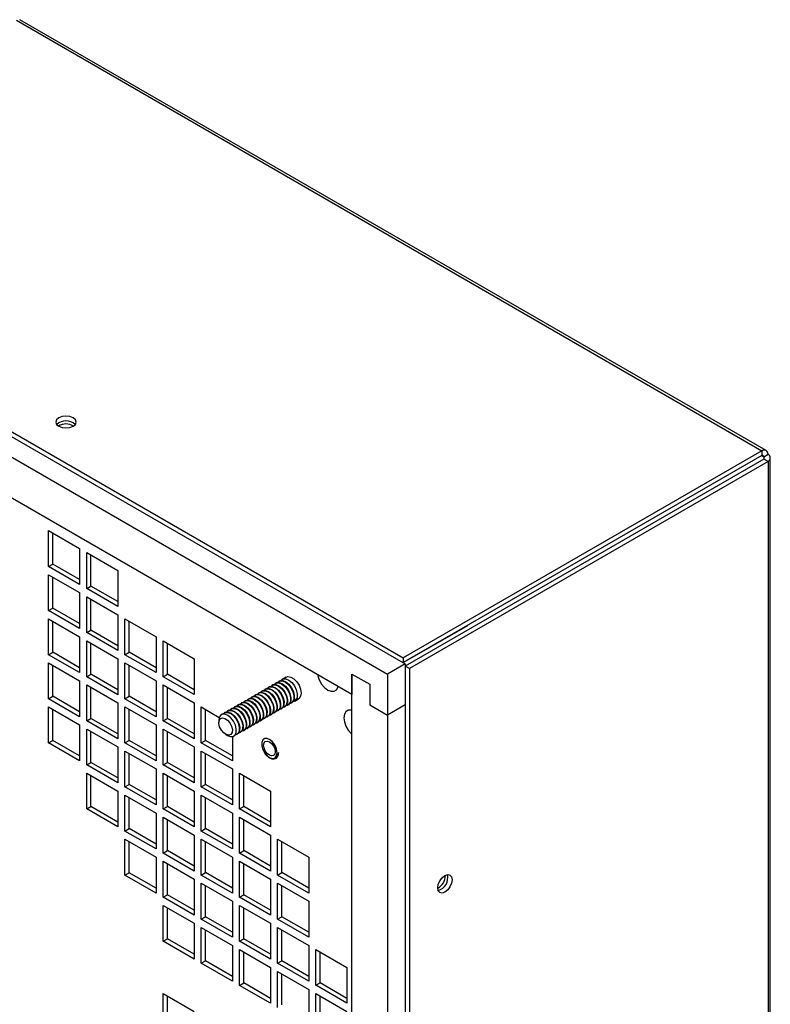
# Model space of a CAD drawing. Units: inches. Extents: x 0.3 to 78.9, y 0.2 to 88.9.
# Drawn here: x 71.4 to 78.9, y 79.1 to 88.9 of the extents above; entities that cross this region are included whole.
import ezdxf

# ---------------------------------------------------------------- set-up
doc = ezdxf.new("R2010")
doc.units = ezdxf.units.IN
doc.header["$MEASUREMENT"] = 0

msp = doc.modelspace()

# ---------------------------------------------------------------- linework, layer by layer
at = {"color": 7, "linetype": 'Continuous', "lineweight": 25}
for p, q in [((71.35, 88.8762), (78.7779, 84.5881)), ((78.8199, 84.5892), (71.3828, 88.8825)), ((67.6718, 86.8244), (75.2237, 82.4648)), ((67.7761, 86.813), (75.2041, 82.525)), ((67.4951, 86.7224), (75.047, 82.3627)), ((74.6934, 82.1586), (67.8486, 86.11)), ((78.7779, 84.5881), (75.2041, 82.525)), ((78.7779, 84.5881), (78.7779, 84.5393)), ((78.7779, 84.5393), (75.2041, 82.4761)), ((78.7976, 84.5052), (75.2237, 82.442)), ((78.8399, 84.4808), (75.266, 82.4176)), ((78.7976, 84.5279), (78.8399, 84.5523)), ((78.8399, 84.4808), (78.7976, 84.5052)), ((78.8399, 84.4808), (78.8399, 55.898)), ((78.8618, 55.9233), (78.8618, 84.5166)), ((71.6705, 83.4341), (71.6705, 83.7917)), ((71.6705, 83.7917), (71.9802, 83.6129)), ((71.7128, 83.4585), (71.7128, 83.7673)), ((71.9802, 83.6129), (71.9802, 83.2553)), ((72.051, 83.2145), (72.051, 83.5721)), ((72.051, 83.5721), (72.3607, 83.3933)), ((72.0932, 83.2389), (72.0932, 83.5477)), ((71.6705, 83.4341), (71.7128, 83.4585)), ((71.9802, 83.2553), (71.6705, 83.4341)), ((71.9802, 83.3041), (71.7128, 83.4585)), ((72.3607, 83.3933), (72.3607, 83.0357)), ((71.6705, 83.3524), (71.9802, 83.1736)), ((71.6705, 82.9948), (71.6705, 83.3524)), ((71.7128, 83.0192), (71.7128, 83.328)), ((72.051, 83.2145), (72.0932, 83.2389)), ((72.3607, 83.0357), (72.051, 83.2145)), ((72.3607, 83.0845), (72.0932, 83.2389)), ((71.9802, 83.1736), (71.9802, 82.816)), ((72.051, 83.1328), (72.3607, 82.954)), ((72.051, 82.7752), (72.051, 83.1328)), ((72.0932, 82.7996), (72.0932, 83.1084)), ((71.6705, 82.9948), (71.7128, 83.0192)), ((71.9802, 82.8648), (71.7128, 83.0192)), ((71.9802, 82.816), (71.6705, 82.9948)), ((71.6705, 82.9131), (71.9802, 82.7344)), ((71.6705, 82.5555), (71.6705, 82.9131)), ((72.3607, 82.954), (72.3607, 82.5964)), ((72.4314, 82.9132), (72.7411, 82.7344)), ((72.4314, 82.5556), (72.4314, 82.9132)), ((71.7128, 82.5799), (71.7128, 82.8887)), ((72.4737, 82.58), (72.4737, 82.8888)), ((75.2041, 82.4761), (75.8475, 82.8476)), ((75.8475, 82.8476), (75.8475, 82.8476)), ((71.9802, 82.7344), (71.9802, 82.3767)), ((72.051, 82.7752), (72.0932, 82.7996)), ((72.3607, 82.5964), (72.051, 82.7752)), ((72.3607, 82.6452), (72.0932, 82.7996)), ((72.7411, 82.7344), (72.7411, 82.3768)), ((72.051, 82.6935), (72.3607, 82.5147)), ((72.051, 82.3359), (72.051, 82.6935)), ((72.0932, 82.3603), (72.0932, 82.6691)), ((72.8118, 82.6936), (73.1215, 82.5148)), ((72.8118, 82.336), (72.8118, 82.6936)), ((72.8541, 82.3604), (72.8541, 82.6692)), ((71.6705, 82.5555), (71.7128, 82.5799)), ((71.9802, 82.3767), (71.6705, 82.5555)), ((71.9802, 82.4255), (71.7128, 82.5799)), ((72.3607, 82.5147), (72.3607, 82.1571)), ((72.4314, 82.5556), (72.4737, 82.58)), ((72.7411, 82.3768), (72.4314, 82.5556)), ((72.7411, 82.4256), (72.4737, 82.58)), ((73.1215, 82.5148), (73.1215, 82.1572)), ((75.2041, 82.525), (75.2041, 82.4762)), ((71.6705, 82.4738), (71.9802, 82.2951)), ((71.6705, 82.1162), (71.6705, 82.4738)), ((71.7128, 82.1406), (71.7128, 82.4494)), ((72.4314, 82.4739), (72.7411, 82.2951)), ((72.4314, 82.1163), (72.4314, 82.4739)), ((72.4737, 82.1407), (72.4737, 82.4495)), ((75.2237, 82.4648), (75.047, 82.3627)), ((75.2237, 82.4648), (75.2237, 82.0565)), ((75.266, 82.4176), (75.2237, 82.442)), ((75.266, 82.4176), (75.266, 53.8349)), ((72.051, 82.3359), (72.0932, 82.3603)), ((72.3607, 82.1571), (72.051, 82.3359)), ((72.3607, 82.2059), (72.0932, 82.3603)), ((72.8118, 82.336), (72.8541, 82.3604)), ((73.1215, 82.1572), (72.8118, 82.336)), ((73.1215, 82.206), (72.8541, 82.3604)), ((74.037, 82.3321), (73.9985, 82.3099)), ((74.6934, 67.4282), (74.6934, 82.3627)), ((74.6934, 82.3627), (74.8702, 82.2607)), ((74.6934, 82.3627), (74.6934, 82.1586)), ((75.047, 82.3627), (75.047, 81.9545)), ((71.9802, 82.2951), (71.9802, 81.9374)), ((72.051, 82.2542), (72.3607, 82.0754)), ((72.051, 81.8966), (72.051, 82.2542)), ((72.0932, 81.921), (72.0932, 82.2298)), ((72.7411, 82.2951), (72.7411, 81.9375)), ((72.8118, 82.2543), (73.1215, 82.0755)), ((72.8118, 81.8967), (72.8118, 82.2543)), ((72.8541, 81.9211), (72.8541, 82.2299)), ((73.8331, 82.2144), (73.8286, 82.2118)), ((73.8671, 82.234), (73.8626, 82.2314)), ((73.9011, 82.2536), (73.8966, 82.251)), ((73.9351, 82.2732), (73.9305, 82.2706)), ((73.969, 82.2929), (73.9645, 82.2902)), ((74.8702, 82.2607), (74.8702, 82.0565)), ((71.6705, 82.1162), (71.7128, 82.1406)), ((71.9802, 81.9374), (71.6705, 82.1162)), ((71.9802, 81.9862), (71.7128, 82.1406)), ((72.4314, 82.1163), (72.4737, 82.1407)), ((72.7411, 81.9375), (72.4314, 82.1163)), ((72.7411, 81.9863), (72.4737, 82.1407)), ((73.6632, 82.1163), (73.6587, 82.1137)), ((73.6972, 82.1359), (73.6927, 82.1333)), ((73.7312, 82.1555), (73.7267, 82.1529)), ((73.7652, 82.1752), (73.7606, 82.1726)), ((73.7991, 82.1948), (73.7946, 82.1922)), ((74.1235, 82.0934), (74.1619, 82.1155)), ((71.6705, 82.0345), (71.9802, 81.8558)), ((71.6705, 81.6769), (71.6705, 82.0345)), ((72.3607, 82.0754), (72.3607, 81.7178)), ((72.4314, 82.0346), (72.7411, 81.8558)), ((72.4314, 81.677), (72.4314, 82.0346)), ((73.1215, 82.0755), (73.1215, 81.7179)), ((73.1922, 82.0347), (73.3717, 81.9311)), ((73.1922, 81.677), (73.1922, 82.0347)), ((73.4933, 82.0182), (73.4888, 82.0156)), ((73.5273, 82.0378), (73.5228, 82.0352)), ((73.5613, 82.0575), (73.5568, 82.0549)), ((73.5953, 82.0771), (73.5907, 82.0745)), ((73.6292, 82.0967), (73.6247, 82.0941)), ((73.9876, 82.0149), (73.9921, 82.0175)), ((74.0216, 82.0345), (74.0261, 82.0371)), ((74.0555, 82.0541), (74.0601, 82.0567)), ((74.0895, 82.0737), (74.094, 82.0763)), ((74.8702, 82.0565), (75.047, 81.9545)), ((75.2237, 82.0565), (75.047, 81.9545)), ((75.2237, 82.0565), (75.2237, 54.1472)), ((71.7128, 81.7013), (71.7128, 82.0101)), ((72.051, 81.8966), (72.0932, 81.921)), ((72.3607, 81.7666), (72.0932, 81.921)), ((72.4737, 81.7014), (72.4737, 82.0102)), ((72.8118, 81.8967), (72.8541, 81.9211)), ((73.1215, 81.7667), (72.8541, 81.9211)), ((73.2345, 81.7015), (73.2345, 82.0103)), ((73.4254, 81.979), (73.4208, 81.9764)), ((73.4593, 81.9986), (73.4548, 81.996)), ((73.8177, 81.9168), (73.8222, 81.9194)), ((73.8517, 81.9364), (73.8562, 81.939)), ((73.8856, 81.956), (73.8902, 81.9586)), ((73.9196, 81.9757), (73.9241, 81.9783)), ((73.9536, 81.9953), (73.9581, 81.9979)), ((75.047, 81.9545), (75.047, 54.0451)), ((71.9802, 81.8558), (71.9802, 81.4981)), ((72.3607, 81.7178), (72.051, 81.8966)), ((72.7411, 81.8558), (72.7411, 81.4982)), ((73.1215, 81.7179), (72.8118, 81.8967)), ((73.3673, 81.902), (73.3673, 81.8789)), ((73.6478, 81.8187), (73.6523, 81.8213)), ((73.6818, 81.8383), (73.6863, 81.8409)), ((73.7157, 81.858), (73.7203, 81.8606)), ((73.7497, 81.8776), (73.7542, 81.8802)), ((73.7837, 81.8972), (73.7882, 81.8998)), ((72.051, 81.8149), (72.3607, 81.6361)), ((72.051, 81.4573), (72.051, 81.8149)), ((72.0932, 81.4817), (72.0932, 81.7905)), ((72.8118, 81.815), (73.1215, 81.6362)), ((72.8118, 81.4574), (72.8118, 81.815)), ((72.8541, 81.4818), (72.8541, 81.7906)), ((73.4346, 81.7622), (73.4546, 81.7507)), ((73.5019, 81.7395), (73.5019, 81.4983)), ((73.5458, 81.7599), (73.5504, 81.7625)), ((73.5798, 81.7795), (73.5843, 81.7821)), ((73.6138, 81.7991), (73.6183, 81.8017)), ((71.6705, 81.6769), (71.7128, 81.7013)), ((71.9802, 81.4981), (71.6705, 81.6769)), ((71.9802, 81.5469), (71.7128, 81.7013)), ((72.3607, 81.6361), (72.3607, 81.2785)), ((72.4314, 81.677), (72.4737, 81.7014)), ((72.7411, 81.4982), (72.4314, 81.677)), ((72.7411, 81.547), (72.4737, 81.7014)), ((73.1215, 81.6362), (73.1215, 81.2786)), ((73.1922, 81.677), (73.2345, 81.7015)), ((73.5019, 81.4983), (73.1922, 81.677)), ((73.5019, 81.5471), (73.2345, 81.7015)), ((72.4314, 81.5953), (72.7411, 81.4165)), ((72.4314, 81.2377), (72.4314, 81.5953)), ((72.4737, 81.2621), (72.4737, 81.5709)), ((73.1922, 81.5954), (73.5019, 81.4166)), ((73.1922, 81.2377), (73.1922, 81.5954)), ((73.2345, 81.2622), (73.2345, 81.571)), ((72.051, 81.4573), (72.0932, 81.4817)), ((72.3607, 81.2785), (72.051, 81.4573)), ((72.3607, 81.3273), (72.0932, 81.4817)), ((72.8118, 81.4574), (72.8541, 81.4818)), ((73.1215, 81.2786), (72.8118, 81.4574)), ((73.1215, 81.3274), (72.8541, 81.4818)), ((72.051, 81.3756), (72.3607, 81.1968)), ((72.051, 81.018), (72.051, 81.3756)), ((72.0932, 81.0424), (72.0932, 81.3512)), ((72.7411, 81.4165), (72.7411, 81.0589)), ((72.8118, 81.3757), (73.1215, 81.1969)), ((72.8118, 81.0181), (72.8118, 81.3757)), ((72.8541, 81.0425), (72.8541, 81.3513)), ((73.5019, 81.4166), (73.5019, 81.059)), ((73.5727, 81.3758), (73.8824, 81.197)), ((73.5727, 81.0181), (73.5727, 81.3758)), ((73.6149, 81.0425), (73.6149, 81.3514)), ((72.4314, 81.2377), (72.4737, 81.2621)), ((72.7411, 81.0589), (72.4314, 81.2377)), ((72.7411, 81.1077), (72.4737, 81.2621)), ((73.1922, 81.2377), (73.2345, 81.2622)), ((73.5019, 81.059), (73.1922, 81.2377)), ((73.5019, 81.1078), (73.2345, 81.2622)), ((72.3607, 81.1968), (72.3607, 80.8392)), ((72.4314, 81.156), (72.7411, 80.9772)), ((72.4314, 80.7984), (72.4314, 81.156)), ((73.1215, 81.1969), (73.1215, 80.8393)), ((73.1922, 81.1561), (73.5019, 80.9773)), ((73.1922, 80.7984), (73.1922, 81.1561)), ((73.8824, 81.197), (73.8824, 80.8393)), ((72.051, 81.018), (72.0932, 81.0424)), ((72.3607, 80.888), (72.0932, 81.0424)), ((72.4737, 80.8228), (72.4737, 81.1316)), ((72.8118, 81.0181), (72.8541, 81.0425)), ((73.1215, 80.8881), (72.8541, 81.0425)), ((73.2345, 80.8229), (73.2345, 81.1317)), ((73.5727, 81.0181), (73.6149, 81.0425)), ((73.8824, 80.8882), (73.6149, 81.0425)), ((72.3607, 80.8392), (72.051, 81.018)), ((72.7411, 80.9772), (72.7411, 80.6196)), ((73.1215, 80.8393), (72.8118, 81.0181)), ((73.5019, 80.9773), (73.5019, 80.6197)), ((73.8824, 80.8393), (73.5727, 81.0181)), ((72.8118, 80.9364), (73.1215, 80.7576)), ((72.8118, 80.5788), (72.8118, 80.9364)), ((72.8541, 80.6032), (72.8541, 80.912)), ((73.5727, 80.9365), (73.8824, 80.7577)), ((73.5727, 80.5788), (73.5727, 80.9365)), ((73.6149, 80.6032), (73.6149, 80.9121)), ((72.4314, 80.7984), (72.4737, 80.8228)), ((72.7411, 80.6196), (72.4314, 80.7984)), ((72.7411, 80.6684), (72.4737, 80.8228)), ((73.1215, 80.7576), (73.1215, 80.4)), ((73.1922, 80.7984), (73.2345, 80.8229)), ((73.5019, 80.6197), (73.1922, 80.7984)), ((73.5019, 80.6685), (73.2345, 80.8229)), ((73.8824, 80.7577), (73.8824, 80.4)), ((72.4314, 80.7167), (72.7411, 80.5379)), ((72.4314, 80.3591), (72.4314, 80.7167)), ((72.4737, 80.3835), (72.4737, 80.6923)), ((73.1922, 80.7168), (73.5019, 80.538)), ((73.1922, 80.3591), (73.1922, 80.7168)), ((73.2345, 80.3836), (73.2345, 80.6924)), ((73.9531, 80.7169), (74.2628, 80.5381)), ((73.9531, 80.3592), (73.9531, 80.7169)), ((73.9954, 80.3836), (73.9954, 80.6925)), ((72.8118, 80.5788), (72.8541, 80.6032)), ((73.1215, 80.4), (72.8118, 80.5788)), ((73.1215, 80.4488), (72.8541, 80.6032)), ((73.5727, 80.5788), (73.6149, 80.6032)), ((73.8824, 80.4), (73.5727, 80.5788)), ((73.8824, 80.4489), (73.6149, 80.6032)), ((72.7411, 80.5379), (72.7411, 80.1803)), ((72.8118, 80.4971), (73.1215, 80.3183)), ((72.8118, 80.1395), (72.8118, 80.4971)), ((72.8541, 80.1639), (72.8541, 80.4727)), ((73.5019, 80.538), (73.5019, 80.1804)), ((73.5727, 80.4972), (73.8824, 80.3184)), ((73.5727, 80.1395), (73.5727, 80.4972)), ((73.6149, 80.1639), (73.6149, 80.4728)), ((74.2628, 80.5381), (74.2628, 80.1804)), ((72.4314, 80.3591), (72.4737, 80.3835)), ((72.7411, 80.1803), (72.4314, 80.3591)), ((72.7411, 80.2291), (72.4737, 80.3835)), ((73.1922, 80.3591), (73.2345, 80.3836)), ((73.5019, 80.1804), (73.1922, 80.3591)), ((73.5019, 80.2292), (73.2345, 80.3836)), ((73.9531, 80.3592), (73.9954, 80.3836)), ((74.2628, 80.1804), (73.9531, 80.3592)), ((74.2628, 80.2292), (73.9954, 80.3836)), ((73.1215, 80.3183), (73.1215, 79.9607)), ((73.1922, 80.2775), (73.5019, 80.0987)), ((73.1922, 79.9198), (73.1922, 80.2775)), ((73.2345, 79.9443), (73.2345, 80.2531)), ((73.8824, 80.3184), (73.8824, 79.9607)), ((73.9531, 80.2776), (74.2628, 80.0988)), ((73.9531, 79.9199), (73.9531, 80.2776)), ((73.9954, 79.9443), (73.9954, 80.2532)), ((72.8118, 80.1395), (72.8541, 80.1639)), ((73.1215, 80.0095), (72.8541, 80.1639)), ((73.5727, 80.1395), (73.6149, 80.1639)), ((73.8824, 80.0096), (73.6149, 80.1639)), ((73.1215, 79.9607), (72.8118, 80.1395)), ((72.8118, 80.0578), (73.1215, 79.879)), ((72.8118, 79.7002), (72.8118, 80.0578)), ((73.5019, 80.0987), (73.5019, 79.7411)), ((73.8824, 79.9607), (73.5727, 80.1395)), ((73.5727, 80.0579), (73.8824, 79.8791)), ((73.5727, 79.7002), (73.5727, 80.0579)), ((74.2628, 80.0988), (74.2628, 79.7411)), ((72.8541, 79.7246), (72.8541, 80.0334)), ((73.6149, 79.7246), (73.6149, 80.0335)), ((73.1215, 79.879), (73.1215, 79.5214)), ((73.1922, 79.9198), (73.2345, 79.9443)), ((73.5019, 79.7411), (73.1922, 79.9198)), ((73.5019, 79.7899), (73.2345, 79.9443)), ((73.8824, 79.8791), (73.8824, 79.5214)), ((73.9531, 79.9199), (73.9954, 79.9443)), ((74.2628, 79.7411), (73.9531, 79.9199)), ((74.2628, 79.7899), (73.9954, 79.9443)), ((73.1922, 79.8382), (73.5019, 79.6594)), ((73.1922, 79.4805), (73.1922, 79.8382)), ((73.2345, 79.505), (73.2345, 79.8138)), ((73.9531, 79.8383), (74.2628, 79.6595)), ((73.9531, 79.4806), (73.9531, 79.8383)), ((73.9954, 79.505), (73.9954, 79.8139)), ((72.8118, 79.7002), (72.8541, 79.7246)), ((73.1215, 79.5214), (72.8118, 79.7002)), ((73.1215, 79.5702), (72.8541, 79.7246)), ((73.5727, 79.7002), (73.6149, 79.7246)), ((73.8824, 79.5214), (73.5727, 79.7002)), ((73.8824, 79.5703), (73.6149, 79.7246)), ((73.5019, 79.6594), (73.5019, 79.3018)), ((73.5727, 79.6186), (73.8824, 79.4398)), ((73.5727, 79.2609), (73.5727, 79.6186)), ((73.6149, 79.2853), (73.6149, 79.5942)), ((74.2628, 79.6595), (74.2628, 79.3018)), ((74.3335, 79.6187), (74.6432, 79.4399)), ((74.3335, 79.261), (74.3335, 79.6187)), ((74.3758, 79.2854), (74.3758, 79.5942)), ((73.1922, 79.4805), (73.2345, 79.505)), ((73.5019, 79.3018), (73.1922, 79.4805)), ((73.5019, 79.3506), (73.2345, 79.505)), ((73.9531, 79.4806), (73.9954, 79.505)), ((74.2628, 79.3018), (73.9531, 79.4806)), ((74.2628, 79.3506), (73.9954, 79.505)), ((73.8824, 79.4398), (73.8824, 79.0821)), ((73.9531, 79.399), (74.2628, 79.2202)), ((73.9531, 79.0413), (73.9531, 79.399)), ((73.9954, 79.0657), (73.9954, 79.3746)), ((74.6432, 79.4399), (74.6432, 79.0822)), ((73.5727, 79.2609), (73.6149, 79.2853)), ((73.8824, 79.131), (73.6149, 79.2853)), ((74.3335, 79.261), (74.3758, 79.2854)), ((74.6432, 79.131), (74.3758, 79.2854)), ((72.8118, 79.1792), (73.1215, 79.0004)), ((72.8118, 78.8216), (72.8118, 79.1792)), ((73.8824, 79.0821), (73.5727, 79.2609)), ((74.2628, 79.2202), (74.2628, 78.8625)), ((74.6432, 79.0822), (74.3335, 79.261)), ((74.3335, 79.1794), (74.6432, 79.0006)), ((74.3335, 78.8217), (74.3335, 79.1794)), ((72.8541, 78.846), (72.8541, 79.1548)), ((74.3758, 78.8461), (74.3758, 79.1549))]:
    msp.add_line(p, q, dxfattribs=at)
at = {"color": 8, "linetype": 'Continuous', "lineweight": 25}
for p, q in [((78.7779, 84.5393), (78.7976, 84.5279)), ((78.7976, 84.5279), (78.7976, 84.5052))]:
    msp.add_line(p, q, dxfattribs=at)
at = {"color": 7, "linetype": 'Continuous', "lineweight": 25, "flags": 128}
for points in [[(71.9154, 84.9145), (71.8825, 84.9272), (71.8436, 84.9317), (71.8048, 84.9272), (71.7719, 84.9145), (71.7499, 84.8955), (71.7421, 84.8731), (71.7499, 84.8507), (71.7719, 84.8317), (71.8048, 84.819), (71.8436, 84.8145), (71.8825, 84.819), (71.9154, 84.8317), (71.9374, 84.8507), (71.9451, 84.8731), (71.9374, 84.8955), (71.9154, 84.9145)], [(73.9855, 82.2983), (73.9859, 82.2987), (74.0063, 82.3134), (74.0334, 82.3145), (74.0637, 82.3021), (74.0938, 82.2775), (74.1199, 82.2437), (74.1389, 82.2049)], [(74.0372, 82.3316), (74.0554, 82.3373), (74.0842, 82.3327), (74.1147, 82.3151), (74.1435, 82.2864), (74.1669, 82.2502), (74.1822, 82.2108), (74.1875, 82.173), (74.1822, 82.1413), (74.1669, 82.1195), (74.1435, 82.1104), (74.118, 82.1137)], [(74.3499, 82.3569), (74.3521, 82.3463), (74.3672, 82.3034), (74.3907, 82.2628), (74.4202, 82.2283), (74.453, 82.2034), (74.4858, 82.1905), (74.5153, 82.1908), (74.5388, 82.2044), (74.5539, 82.2298), (74.5561, 82.2378)], [(73.8156, 82.2002), (73.816, 82.2006), (73.8364, 82.2153), (73.8635, 82.2164), (73.8938, 82.204), (73.9239, 82.1794), (73.95, 82.1457), (73.969, 82.1069)], [(73.8331, 82.2144), (73.8409, 82.2179), (73.868, 82.219), (73.8984, 82.2066), (73.9284, 82.182), (73.9545, 82.1483), (73.9735, 82.1095)], [(73.8496, 82.2198), (73.8499, 82.2203), (73.8704, 82.2349), (73.8974, 82.2361), (73.9278, 82.2236), (73.9579, 82.199), (73.984, 82.1653), (74.003, 82.1265)], [(73.8671, 82.234), (73.8749, 82.2375), (73.902, 82.2387), (73.9323, 82.2262), (73.9624, 82.2016), (73.9885, 82.1679), (74.0075, 82.1291)], [(73.8836, 82.2395), (73.8839, 82.2399), (73.9044, 82.2545), (73.9314, 82.2557), (73.9618, 82.2432), (73.9918, 82.2186), (74.0179, 82.1849), (74.0369, 82.1461)], [(73.9011, 82.2536), (73.9089, 82.2571), (73.9359, 82.2583), (73.9663, 82.2458), (73.9964, 82.2212), (74.0225, 82.1875), (74.0415, 82.1487)], [(73.9176, 82.2591), (73.9179, 82.2595), (73.9383, 82.2741), (73.9654, 82.2753), (73.9958, 82.2628), (74.0258, 82.2382), (74.0519, 82.2045), (74.0709, 82.1657)], [(73.9351, 82.2732), (73.9429, 82.2767), (73.9699, 82.2779), (74.0003, 82.2654), (74.0303, 82.2409), (74.0564, 82.2071), (74.0754, 82.1683)], [(73.9516, 82.2787), (73.9519, 82.2791), (73.9723, 82.2937), (73.9994, 82.2949), (74.0298, 82.2824), (74.0598, 82.2579), (74.0859, 82.2241), (74.1049, 82.1853)], [(73.969, 82.2929), (73.9768, 82.2964), (74.0039, 82.2975), (74.0343, 82.285), (74.0643, 82.2605), (74.0904, 82.2267), (74.1094, 82.1879)], [(73.6457, 82.1021), (73.6461, 82.1026), (73.6665, 82.1172), (73.6935, 82.1184), (73.7239, 82.1059), (73.754, 82.0813), (73.7801, 82.0476), (73.7991, 82.0088)], [(73.6632, 82.1163), (73.671, 82.1198), (73.6981, 82.121), (73.7284, 82.1085), (73.7585, 82.0839), (73.7846, 82.0502), (73.8036, 82.0114)], [(73.6797, 82.1218), (73.68, 82.1222), (73.7005, 82.1368), (73.7275, 82.138), (73.7579, 82.1255), (73.788, 82.1009), (73.8141, 82.0672), (73.8331, 82.0284)], [(73.6972, 82.1359), (73.705, 82.1394), (73.732, 82.1406), (73.7624, 82.1281), (73.7925, 82.1035), (73.8186, 82.0698), (73.8376, 82.031)], [(73.7137, 82.1414), (73.714, 82.1418), (73.7345, 82.1564), (73.7615, 82.1576), (73.7919, 82.1451), (73.8219, 82.1205), (73.848, 82.0868), (73.867, 82.048)], [(73.7312, 82.1555), (73.739, 82.159), (73.766, 82.1602), (73.7964, 82.1477), (73.8265, 82.1232), (73.8526, 82.0894), (73.8716, 82.0506)], [(73.7477, 82.161), (73.748, 82.1614), (73.7684, 82.176), (73.7955, 82.1772), (73.8259, 82.1647), (73.8559, 82.1402), (73.882, 82.1064), (73.901, 82.0676)], [(73.7652, 82.1752), (73.773, 82.1787), (73.8, 82.1798), (73.8304, 82.1673), (73.8604, 82.1428), (73.8865, 82.109), (73.9055, 82.0702)], [(73.7817, 82.1806), (73.782, 82.181), (73.8024, 82.1957), (73.8295, 82.1968), (73.8599, 82.1844), (73.8899, 82.1598), (73.916, 82.126), (73.935, 82.0872)], [(73.7991, 82.1948), (73.8069, 82.1983), (73.834, 82.1994), (73.8644, 82.187), (73.8944, 82.1624), (73.9205, 82.1287), (73.9395, 82.0898)], [(74.003, 82.1265), (74.0126, 82.0873), (74.0116, 82.0524), (74.0002, 82.026), (73.9798, 82.0114), (73.9711, 82.0094)], [(74.0075, 82.1291), (74.0171, 82.0899), (74.0161, 82.055), (74.0047, 82.0286), (73.9921, 82.0175)], [(74.0369, 82.1461), (74.0465, 82.1069), (74.0456, 82.072), (74.0342, 82.0456), (74.0138, 82.031), (74.0051, 82.029)], [(74.0415, 82.1487), (74.0511, 82.1095), (74.0501, 82.0746), (74.0387, 82.0483), (74.0261, 82.0371)], [(74.0709, 82.1657), (74.0805, 82.1265), (74.0796, 82.0916), (74.0682, 82.0653), (74.0477, 82.0506), (74.039, 82.0487)], [(74.0754, 82.1683), (74.085, 82.1291), (74.0841, 82.0942), (74.0727, 82.0679), (74.0601, 82.0567)], [(74.1049, 82.1853), (74.1145, 82.1461), (74.1136, 82.1112), (74.1022, 82.0849), (74.0817, 82.0702), (74.073, 82.0683)], [(74.1094, 82.1879), (74.119, 82.1487), (74.1181, 82.1138), (74.1067, 82.0875), (74.094, 82.0763)], [(74.1389, 82.2049), (74.1485, 82.1657), (74.1475, 82.1308), (74.1361, 82.1045), (74.1157, 82.0899), (74.107, 82.0879)], [(73.4758, 82.0041), (73.4762, 82.0045), (73.4966, 82.0191), (73.5236, 82.0203), (73.554, 82.0078), (73.5841, 81.9832), (73.6102, 81.9495), (73.6292, 81.9107)], [(73.4933, 82.0182), (73.5011, 82.0217), (73.5282, 82.0229), (73.5585, 82.0104), (73.5886, 81.9858), (73.6147, 81.9521), (73.6337, 81.9133)], [(73.5098, 82.0237), (73.5101, 82.0241), (73.5306, 82.0387), (73.5576, 82.0399), (73.588, 82.0274), (73.6181, 82.0028), (73.6442, 81.9691), (73.6632, 81.9303)], [(73.5273, 82.0378), (73.5351, 82.0413), (73.5621, 82.0425), (73.5925, 82.03), (73.6226, 82.0055), (73.6487, 81.9717), (73.6677, 81.9329)], [(73.5438, 82.0433), (73.5441, 82.0437), (73.5646, 82.0583), (73.5916, 82.0595), (73.622, 82.047), (73.652, 82.0225), (73.6781, 81.9887), (73.6971, 81.9499)], [(73.5613, 82.0575), (73.5691, 82.061), (73.5961, 82.0621), (73.6265, 82.0496), (73.6566, 82.0251), (73.6827, 81.9913), (73.7017, 81.9525)], [(73.5778, 82.0629), (73.5781, 82.0633), (73.5985, 82.078), (73.6256, 82.0791), (73.656, 82.0667), (73.686, 82.0421), (73.7121, 82.0083), (73.7311, 81.9695)], [(73.5953, 82.0771), (73.6031, 82.0806), (73.6301, 82.0817), (73.6605, 82.0693), (73.6905, 82.0447), (73.7166, 82.011), (73.7356, 81.9721)], [(73.6118, 82.0825), (73.6121, 82.0829), (73.6325, 82.0976), (73.6596, 82.0987), (73.6899, 82.0863), (73.72, 82.0617), (73.7461, 82.028), (73.7651, 81.9892)], [(73.6292, 82.0967), (73.637, 82.1002), (73.6641, 82.1013), (73.6945, 82.0889), (73.7245, 82.0643), (73.7506, 82.0306), (73.7696, 81.9918)], [(73.8331, 82.0284), (73.8427, 81.9892), (73.8417, 81.9543), (73.8303, 81.9279), (73.8099, 81.9133), (73.8012, 81.9114)], [(73.8376, 82.031), (73.8472, 81.9918), (73.8462, 81.9569), (73.8348, 81.9306), (73.8222, 81.9194)], [(73.867, 82.048), (73.8766, 82.0088), (73.8757, 81.9739), (73.8643, 81.9476), (73.8439, 81.9329), (73.8352, 81.931)], [(73.8716, 82.0506), (73.8812, 82.0114), (73.8802, 81.9765), (73.8688, 81.9502), (73.8562, 81.939)], [(73.901, 82.0676), (73.9106, 82.0284), (73.9097, 81.9935), (73.8983, 81.9672), (73.8778, 81.9525), (73.8691, 81.9506)], [(73.9055, 82.0702), (73.9151, 82.031), (73.9142, 81.9961), (73.9028, 81.9698), (73.8902, 81.9586)], [(73.935, 82.0872), (73.9446, 82.048), (73.9437, 82.0131), (73.9323, 81.9868), (73.9118, 81.9722), (73.9031, 81.9702)], [(73.9395, 82.0898), (73.9491, 82.0506), (73.9482, 82.0157), (73.9368, 81.9894), (73.9241, 81.9783)], [(73.969, 82.1069), (73.9786, 82.0676), (73.9776, 82.0328), (73.9662, 82.0064), (73.9458, 81.9918), (73.9371, 81.9898)], [(73.9735, 82.1095), (73.9831, 82.0702), (73.9822, 82.0354), (73.9708, 82.009), (73.9581, 81.9979)], [(73.4546, 81.7507), (73.4819, 81.74), (73.5087, 81.7411), (73.5289, 81.7556), (73.5401, 81.7816), (73.5411, 81.8161), (73.5316, 81.8548), (73.5128, 81.8932), (73.487, 81.9265), (73.4573, 81.9508), (73.4273, 81.9631), (73.4006, 81.962), (73.3804, 81.9475), (73.3691, 81.9215), (73.3673, 81.902)], [(73.4665, 81.7531), (73.4414, 81.7587), (73.4152, 81.7768), (73.392, 81.8044), (73.3753, 81.8375), (73.3676, 81.8709), (73.3701, 81.8997), (73.3825, 81.9193), (73.4028, 81.9269), (73.4279, 81.9213), (73.4541, 81.9033), (73.4773, 81.8756), (73.494, 81.8425), (73.5016, 81.8091), (73.4991, 81.7803), (73.4868, 81.7607), (73.4665, 81.7531)], [(73.4069, 81.9636), (73.4082, 81.9652), (73.4286, 81.9799), (73.4557, 81.981), (73.4861, 81.9686), (73.5161, 81.944), (73.5422, 81.9103), (73.5612, 81.8715)], [(73.4254, 81.979), (73.4332, 81.9825), (73.4602, 81.9836), (73.4906, 81.9712), (73.5206, 81.9466), (73.5467, 81.9129), (73.5657, 81.8741)], [(73.4419, 81.9845), (73.4422, 81.9849), (73.4626, 81.9995), (73.4897, 82.0007), (73.52, 81.9882), (73.5501, 81.9636), (73.5762, 81.9299), (73.5952, 81.8911)], [(73.4593, 81.9986), (73.4671, 82.0021), (73.4942, 82.0033), (73.5246, 81.9908), (73.5546, 81.9662), (73.5807, 81.9325), (73.5997, 81.8937)], [(73.6632, 81.9303), (73.6728, 81.8911), (73.6718, 81.8562), (73.6604, 81.8299), (73.64, 81.8152), (73.6313, 81.8133)], [(73.6677, 81.9329), (73.6773, 81.8937), (73.6763, 81.8588), (73.6649, 81.8325), (73.6523, 81.8213)], [(73.6971, 81.9499), (73.7067, 81.9107), (73.7058, 81.8758), (73.6944, 81.8495), (73.674, 81.8348), (73.6653, 81.8329)], [(73.7017, 81.9525), (73.7113, 81.9133), (73.7103, 81.8784), (73.6989, 81.8521), (73.6863, 81.8409)], [(73.7311, 81.9695), (73.7407, 81.9303), (73.7398, 81.8954), (73.7284, 81.8691), (73.7079, 81.8545), (73.6992, 81.8525)], [(73.7356, 81.9721), (73.7452, 81.9329), (73.7443, 81.8981), (73.7329, 81.8717), (73.7203, 81.8606)], [(73.7651, 81.9892), (73.7747, 81.9499), (73.7737, 81.9151), (73.7624, 81.8887), (73.7419, 81.8741), (73.7332, 81.8721)], [(73.7696, 81.9918), (73.7792, 81.9526), (73.7783, 81.9177), (73.7669, 81.8913), (73.7542, 81.8802)], [(73.7991, 82.0088), (73.8087, 81.9696), (73.8077, 81.9347), (73.7963, 81.9083), (73.7759, 81.8937), (73.7672, 81.8917)], [(73.8036, 82.0114), (73.8132, 81.9722), (73.8123, 81.9373), (73.8009, 81.9109), (73.7882, 81.8998)], [(74.6934, 81.9998), (74.6861, 82.0016), (74.6565, 82.0013), (74.6331, 81.9877), (74.618, 81.9623), (74.6128, 81.9274), (74.618, 81.8866), (74.6331, 81.8438), (74.6565, 81.8031), (74.6861, 81.7687), (74.6934, 81.762)], [(73.5612, 81.8715), (73.5708, 81.8322), (73.5699, 81.7974), (73.5585, 81.771), (73.538, 81.7564), (73.5278, 81.7542)], [(73.5657, 81.8741), (73.5753, 81.8349), (73.5744, 81.8), (73.563, 81.7736), (73.5504, 81.7625)], [(73.5952, 81.8911), (73.6048, 81.8519), (73.6038, 81.817), (73.5925, 81.7906), (73.572, 81.776), (73.5633, 81.774)], [(73.5997, 81.8937), (73.6093, 81.8545), (73.6084, 81.8196), (73.597, 81.7932), (73.5843, 81.7821)], [(73.6292, 81.9107), (73.6388, 81.8715), (73.6378, 81.8366), (73.6264, 81.8102), (73.606, 81.7956), (73.5973, 81.7937)], [(73.6337, 81.9133), (73.6433, 81.8741), (73.6423, 81.8392), (73.631, 81.8129), (73.6183, 81.8017)], [(73.9477, 81.5765), (73.9425, 81.6118), (73.9275, 81.6484), (73.9048, 81.6812), (73.8775, 81.706), (73.8492, 81.7193), (73.8237, 81.7194), (73.8046, 81.7062), (73.7943, 81.6815), (73.7943, 81.6487), (73.8046, 81.6121), (73.8237, 81.5768), (73.8492, 81.5475), (73.8775, 81.5281), (73.9048, 81.5213), (73.9275, 81.528), (73.9425, 81.5473), (73.9477, 81.5765)], [(73.8127, 81.6544), (73.8171, 81.6774), (73.8296, 81.6918), (73.8483, 81.6954), (73.8703, 81.6877), (73.8924, 81.6699), (73.9111, 81.6447), (73.9236, 81.6159), (73.928, 81.5879), (73.9236, 81.565), (73.9111, 81.5506), (73.8924, 81.547), (73.8703, 81.5546), (73.8483, 81.5724), (73.8296, 81.5976), (73.8171, 81.6264), (73.8127, 81.6544)], [(73.9478, 81.5766), (73.9426, 81.6119), (73.9277, 81.6484), (73.905, 81.6813), (73.8776, 81.7061), (73.8493, 81.7194), (73.8239, 81.7195), (73.8158, 81.716)], [(75.5478, 80.2308), (75.5533, 80.2657), (75.5688, 80.3016), (75.5921, 80.333), (75.6196, 80.3551), (75.6471, 80.3647), (75.6703, 80.3602), (75.6859, 80.3423), (75.6914, 80.3137), (75.6859, 80.2788), (75.6703, 80.243), (75.6471, 80.2115), (75.6196, 80.1894), (75.5921, 80.1798), (75.5688, 80.1844), (75.5533, 80.2023), (75.5478, 80.2308)]]:
    msp.add_lwpolyline(points, dxfattribs=at)
at = {"color": 8, "linetype": 'Continuous', "lineweight": 25, "flags": 128}
msp.add_lwpolyline([(73.8621, 81.7151), (73.8493, 81.7196), (73.8238, 81.7196), (73.8046, 81.7064), (73.7943, 81.6817), (73.7943, 81.6488), (73.8046, 81.6122), (73.8238, 81.5768), (73.8493, 81.5474), (73.8776, 81.528), (73.905, 81.5212), (73.9278, 81.5279), (73.9428, 81.5472), (73.948, 81.5765), (73.948, 81.5765)], dxfattribs=at)
at = {"color": 7, "linetype": 'Continuous', "lineweight": 25}
for centre, radius, start, end in [((71.8436, 84.7527), 0.1332, 46.13701, 133.86306), ((71.8436, 84.723), 0.1323, 56.14386, 123.85603), ((73.7868, 81.5725), 0.1613, 1.44004, 62.14324), ((73.8968, 81.5695), 0.0515, 303.38757, 7.92461), ((75.4896, 80.3473), 0.1323, 296.13225, 3.87305), ((75.5153, 80.3324), 0.1331, 286.1289, 13.8765)]:
    msp.add_arc(centre, radius, start, end, dxfattribs=at)
for points, knots in [([(78.8399, 84.5523), (78.8383, 84.5603), (78.8352, 84.5763), (78.8207, 84.5907), (78.801, 84.5961), (78.7856, 84.5908), (78.7779, 84.5881)], [0, 0, 0, 0, 0.25, 0.500001, 0.749999, 1, 1, 1, 1]), ([(78.7976, 84.5279), (78.7967, 84.5299), (78.7949, 84.5338), (78.7901, 84.5377), (78.7844, 84.5398), (78.7801, 84.5395), (78.7779, 84.5393)], [0, 0, 0, 0, 0.2500018, 0.499995, 0.749994, 1, 1, 1, 1]), ([(78.7976, 84.5052), (78.7988, 84.507), (78.8013, 84.5105), (78.8024, 84.5166), (78.8013, 84.5226), (78.7988, 84.5262), (78.7976, 84.5279)], [0, 0, 0, 0, 0.250006, 0.500005, 0.7499982, 1, 1, 1, 1]), ([(78.8399, 84.4808), (78.846, 84.4861), (78.8583, 84.4968), (78.8636, 84.5166), (78.8583, 84.5363), (78.846, 84.547), (78.8399, 84.5523)], [0, 0, 0, 0, 0.250001, 0.499999, 0.75, 1, 1, 1, 1]), ([(73.8193, 81.5821), (73.8217, 81.578), (73.8303, 81.5628), (73.8513, 81.5415), (73.8792, 81.5221), (73.9068, 81.5142), (73.932, 81.5179), (73.9511, 81.5329), (73.9615, 81.5549), (73.9627, 81.5724), (73.9632, 81.5802)], [0, 0, 0, 0, 0.052454, 0.197046, 0.342536, 0.489552, 0.619585, 0.757499, 0.892131, 1, 1, 1, 1])]:
    msp.add_open_spline(points, degree=3, knots=knots, dxfattribs=at)

doc.saveas('drawing.dxf')
